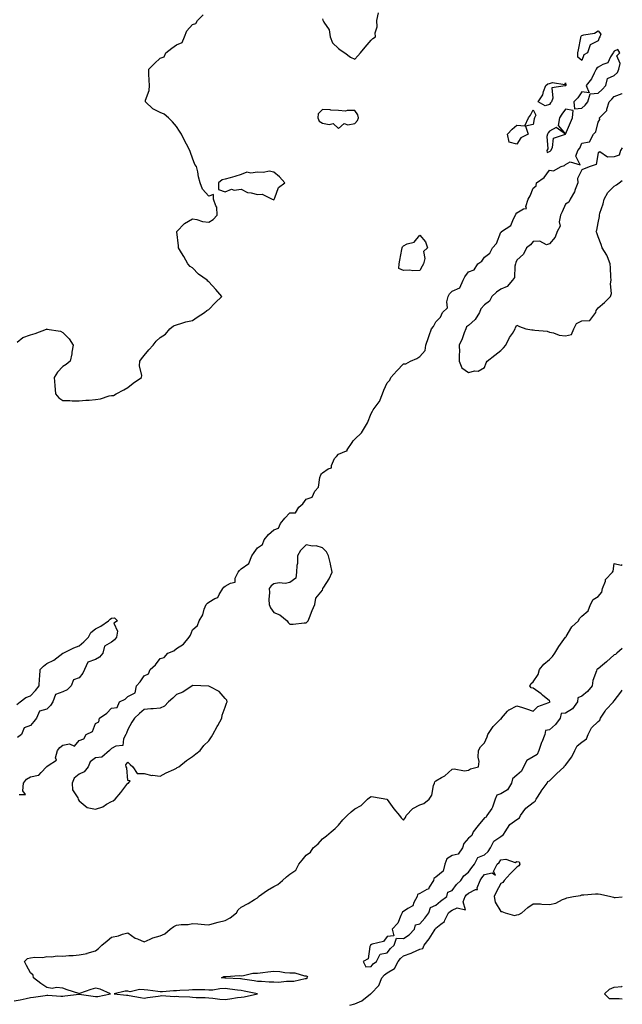
# Model space of a CAD drawing. Units: inches. Extents: x 907763 to 910403, y 7355978 to 7358618.
# Drawn here: x 910031 to 910403, y 7356356 to 7356962 of the extents above; entities that cross this region are included whole.
import ezdxf

# ---------------------------------------------------------------- set-up
doc = ezdxf.new("R2010")
doc.units = ezdxf.units.IN
doc.header["$MEASUREMENT"] = 0
doc.layers.add('Contour_90777355', color=7, linetype='Continuous', true_color=0x6be646)

msp = doc.modelspace()

# ---------------------------------------------------------------- linework, layer by layer
at = {"layer": 'Contour_90777355'}
for points in [[(910029.89, 7356763.76, 3380), (910033.4, 7356766.57, 3380), (910038.05, 7356768.23, 3380), (910040.92, 7356769.05, 3380), (910047.91, 7356771.78, 3380), (910048.05, 7356771.83, 3380), (910048.18, 7356771.79, 3380), (910056.5, 7356770.37, 3380), (910058.05, 7356769.71, 3380), (910061.87, 7356765.74, 3380), (910064.43, 7356761.92, 3380), (910063.58, 7356757.45, 3380), (910063.46, 7356756.52, 3380), (910062.43, 7356751.92, 3380), (910060.1, 7356749.87, 3380), (910058.05, 7356748.69, 3380), (910054.75, 7356745.22, 3380), (910052.69, 7356741.92, 3380), (910053.05, 7356736.92, 3380), (910053.43, 7356731.92, 3380), (910055.57, 7356729.44, 3380), (910058.05, 7356727.67, 3380), (910062.34, 7356727.63, 3380), (910063.7, 7356727.57, 3380), (910068.05, 7356727.55, 3380), (910072.12, 7356727.85, 3380), (910074.16, 7356728.03, 3380), (910078.05, 7356728.33, 3380), (910081.31, 7356728.66, 3380), (910086.66, 7356730.53, 3380), (910088.05, 7356730.75, 3380), (910089.17, 7356730.8, 3380), (910090.96, 7356731.92, 3380), (910095.7, 7356734.27, 3380), (910098.05, 7356735.76, 3380), (910101.46, 7356738.51, 3380), (910106.54, 7356741.92, 3380), (910106.76, 7356743.21, 3380), (910105.26, 7356749.13, 3380), (910105.52, 7356751.92, 3380), (910106.52, 7356753.45, 3380), (910108.05, 7356755.5, 3380), (910111.09, 7356758.88, 3380), (910113.73, 7356761.92, 3380), (910115.63, 7356764.34, 3380), (910118.05, 7356766.51, 3380), (910121.26, 7356768.71, 3380), (910123.9, 7356771.92, 3380), (910126.22, 7356773.75, 3380), (910128.05, 7356774.46, 3380), (910131.45, 7356775.32, 3380), (910133.81, 7356776.16, 3380), (910138.05, 7356776.99, 3380), (910140.84, 7356779.13, 3380), (910145.41, 7356781.92, 3380), (910146.79, 7356783.18, 3380), (910148.05, 7356783.84, 3380), (910151.98, 7356787.99, 3380), (910156.03, 7356791.92, 3380), (910152.32, 7356796.19, 3380), (910148.05, 7356800.92, 3380), (910147.45, 7356801.32, 3380), (910147.07, 7356801.92, 3380), (910141.66, 7356805.53, 3380), (910138.05, 7356809.44, 3380), (910136.49, 7356810.36, 3380), (910135.13, 7356811.92, 3380), (910132.63, 7356816.5, 3380), (910131.19, 7356818.78, 3380), (910129.26, 7356821.92, 3380), (910129.26, 7356823.13, 3380), (910128.24, 7356831.73, 3380), (910128.24, 7356831.92, 3380), (910133.1, 7356836.87, 3380), (910138.05, 7356839.72, 3380), (910140.59, 7356839.38, 3380), (910144.13, 7356838, 3380), (910148.05, 7356837.7, 3380), (910150.62, 7356839.35, 3380), (910153.26, 7356841.92, 3380), (910152.95, 7356846.82, 3380), (910152.25, 7356847.72, 3380), (910150.85, 7356851.92, 3380), (910150.89, 7356854.76, 3380), (910148.05, 7356853.6, 3380), (910144.14, 7356858.01, 3380), (910142.72, 7356861.92, 3380), (910141.63, 7356865.5, 3380), (910141.23, 7356868.74, 3380), (910140.49, 7356871.92, 3380), (910139.4, 7356873.27, 3380), (910138.05, 7356877.04, 3380), (910136.71, 7356880.58, 3380), (910136.4, 7356881.92, 3380), (910134.3, 7356885.67, 3380), (910133.37, 7356887.23, 3380), (910131.14, 7356891.92, 3380), (910129.96, 7356893.83, 3380), (910128.05, 7356896.65, 3380), (910125.64, 7356899.51, 3380), (910123.18, 7356901.92, 3380), (910120.39, 7356904.26, 3380), (910118.05, 7356905.18, 3380), (910113.55, 7356907.42, 3380), (910108.9, 7356911.92, 3380), (910109.05, 7356912.92, 3380), (910111.17, 7356918.8, 3380), (910111.46, 7356921.92, 3380), (910111.3, 7356925.17, 3380), (910111.08, 7356928.89, 3380), (910110.93, 7356931.92, 3380), (910114.5, 7356935.47, 3380), (910118.05, 7356938.77, 3380), (910120.47, 7356939.5, 3380), (910121.56, 7356941.92, 3380), (910125.16, 7356944.8, 3380), (910128.05, 7356946.98, 3380), (910131.64, 7356948.33, 3380), (910132.99, 7356951.92, 3380), (910134.36, 7356955.61, 3380), (910138.05, 7356959.44, 3380), (910139.95, 7356960.02, 3380), (910141, 7356961.92, 3380), (910144.47, 7356965.51, 3380)], [(910218.05, 7356962.96, 3380), (910218.31, 7356962.18, 3380), (910218.61, 7356961.92, 3380), (910218.96, 7356961.01, 3380), (910222.23, 7356956.1, 3380), (910222.85, 7356951.92, 3380), (910224.33, 7356948.2, 3380), (910228.05, 7356944.75, 3380), (910229.59, 7356943.46, 3380), (910231.84, 7356941.92, 3380), (910235.42, 7356939.29, 3380), (910238.05, 7356938.04, 3380), (910239.83, 7356940.14, 3380), (910241.51, 7356941.92, 3380), (910244.51, 7356945.46, 3380), (910248.05, 7356949.92, 3380), (910249.16, 7356950.81, 3380), (910250.85, 7356951.92, 3380), (910250.52, 7356954.39, 3380), (910251.84, 7356958.13, 3380), (910251.63, 7356961.92, 3380), (910252.75, 7356966.62, 3380)], [(910031.03, 7356484.9, 3379), (910035.03, 7356484.94, 3379), (910033.26, 7356487.13, 3379), (910033.73, 7356491.92, 3379), (910035.58, 7356494.39, 3379), (910038.05, 7356495.84, 3379), (910043.01, 7356496.88, 3379), (910043.13, 7356496.84, 3379), (910044.65, 7356498.52, 3379), (910047.94, 7356501.92, 3379), (910047.99, 7356501.98, 3379), (910048.05, 7356502.03, 3379), (910048.87, 7356502.73, 3379), (910054.01, 7356505.96, 3379), (910053.56, 7356507.43, 3379), (910054.66, 7356511.92, 3379), (910056.06, 7356513.91, 3379), (910058.05, 7356515.24, 3379), (910062.13, 7356516, 3379), (910065.22, 7356514.74, 3379), (910068.05, 7356518.16, 3379), (910070.89, 7356519.08, 3379), (910072.33, 7356521.92, 3379), (910076.26, 7356523.71, 3379), (910078.05, 7356528.59, 3379), (910080.2, 7356529.76, 3379), (910080.69, 7356531.92, 3379), (910085.05, 7356534.92, 3379), (910088.05, 7356538.06, 3379), (910091.42, 7356538.55, 3379), (910092.93, 7356541.92, 3379), (910096.39, 7356543.58, 3379), (910098.05, 7356545.22, 3379), (910102.5, 7356547.47, 3379), (910103.49, 7356551.92, 3379), (910105.7, 7356554.27, 3379), (910108.05, 7356558.02, 3379), (910110.82, 7356559.15, 3379), (910111.93, 7356561.92, 3379), (910115.16, 7356564.81, 3379), (910118.05, 7356568.77, 3379), (910120.57, 7356569.4, 3379), (910122.75, 7356571.92, 3379), (910126.45, 7356573.52, 3379), (910128.05, 7356574.77, 3379), (910132.42, 7356577.54, 3379), (910135.82, 7356581.92, 3379), (910136.82, 7356583.14, 3379), (910138.05, 7356586.27, 3379), (910140.94, 7356589.04, 3379), (910141.98, 7356591.92, 3379), (910144.3, 7356595.67, 3379), (910145.17, 7356599.04, 3379), (910146.3, 7356601.92, 3379), (910147.23, 7356602.73, 3379), (910148.05, 7356603.39, 3379), (910151.79, 7356605.66, 3379), (910153.65, 7356606.32, 3379), (910154.34, 7356608.21, 3379), (910156.61, 7356611.92, 3379), (910157.32, 7356612.65, 3379), (910158.05, 7356613.24, 3379), (910161.3, 7356615.17, 3379), (910164.19, 7356615.78, 3379), (910164.29, 7356618.16, 3379), (910166.07, 7356621.92, 3379), (910166.96, 7356623.01, 3379), (910168.05, 7356624.05, 3379), (910172.73, 7356627.24, 3379), (910174.62, 7356631.92, 3379), (910175.92, 7356634.05, 3379), (910178.05, 7356636.81, 3379), (910181.05, 7356638.92, 3379), (910182.08, 7356641.92, 3379), (910184.75, 7356645.22, 3379), (910188.05, 7356648.01, 3379), (910190.96, 7356649.01, 3379), (910192.3, 7356651.92, 3379), (910194.82, 7356655.15, 3379), (910198.05, 7356658.52, 3379), (910201.48, 7356658.49, 3379), (910203.59, 7356661.92, 3379), (910205.96, 7356664.01, 3379), (910208.05, 7356666.95, 3379), (910211.8, 7356668.17, 3379), (910213.48, 7356671.92, 3379), (910215.74, 7356674.23, 3379), (910216.38, 7356680.25, 3379), (910217.01, 7356681.92, 3379), (910217.45, 7356682.52, 3379), (910218.05, 7356683.11, 3379), (910221.69, 7356685.56, 3379), (910223.71, 7356686.26, 3379), (910223.73, 7356687.6, 3379), (910225.6, 7356691.92, 3379), (910226.67, 7356693.3, 3379), (910228.05, 7356694.59, 3379), (910232.84, 7356696.71, 3379), (910233.26, 7356696.71, 3379), (910233.42, 7356697.29, 3379), (910236.39, 7356701.92, 3379), (910237.12, 7356702.85, 3379), (910238.05, 7356703.95, 3379), (910242.22, 7356707.75, 3379), (910244.64, 7356711.92, 3379), (910245.95, 7356714.02, 3379), (910248.05, 7356719.75, 3379), (910248.88, 7356721.09, 3379), (910249.35, 7356721.92, 3379), (910253.15, 7356726.82, 3379), (910253.2, 7356727.07, 3379), (910255.11, 7356731.92, 3379), (910255.91, 7356734.06, 3379), (910258.05, 7356738.58, 3379), (910259.64, 7356740.33, 3379), (910260.26, 7356741.92, 3379), (910263.89, 7356746.08, 3379), (910268.05, 7356750.29, 3379), (910269.6, 7356750.37, 3379), (910272.47, 7356751.92, 3379), (910276.32, 7356753.65, 3379), (910278.05, 7356754.9, 3379), (910281.44, 7356758.52, 3379), (910281.89, 7356761.92, 3379), (910283.46, 7356766.51, 3379), (910283.91, 7356767.78, 3379), (910285.36, 7356771.92, 3379), (910286.56, 7356773.41, 3379), (910288.05, 7356776.3, 3379), (910290.9, 7356779.07, 3379), (910292.06, 7356781.92, 3379), (910295.2, 7356784.76, 3379), (910294.71, 7356788.58, 3379), (910295.66, 7356791.92, 3379), (910296.43, 7356793.54, 3379), (910298.05, 7356795.13, 3379), (910302.77, 7356797.2, 3379), (910304.76, 7356801.92, 3379), (910305.96, 7356804, 3379), (910308.05, 7356807, 3379), (910311.7, 7356808.27, 3379), (910313.92, 7356811.92, 3379), (910316.39, 7356813.58, 3379), (910318.05, 7356816.1, 3379), (910321.4, 7356818.57, 3379), (910323.02, 7356821.92, 3379), (910325.48, 7356824.49, 3379), (910328.05, 7356831.38, 3379), (910328.41, 7356831.56, 3379), (910328.4, 7356831.92, 3379), (910334.3, 7356835.67, 3379), (910335.93, 7356839.8, 3379), (910337.17, 7356841.92, 3379), (910337.39, 7356842.58, 3379), (910338.05, 7356843.31, 3379), (910342.08, 7356845.95, 3379), (910343.82, 7356846.15, 3379), (910343.44, 7356847.31, 3379), (910344.87, 7356851.92, 3379), (910346.13, 7356853.84, 3379), (910348.05, 7356858.63, 3379), (910349.94, 7356860.03, 3379), (910350.17, 7356861.92, 3379), (910354.82, 7356865.15, 3379), (910358.05, 7356869.68, 3379), (910360.64, 7356869.33, 3379), (910365.32, 7356871.92, 3379), (910367.39, 7356872.58, 3379), (910368.05, 7356873.27, 3379), (910370.88, 7356874.74, 3379), (910377.05, 7356872.92, 3379), (910374.37, 7356878.24, 3379), (910375.54, 7356881.92, 3379), (910376.74, 7356883.23, 3379), (910378.05, 7356886.25, 3379), (910382.85, 7356887.12, 3379), (910385.26, 7356891.92, 3379), (910386.68, 7356893.29, 3379), (910388.05, 7356899.33, 3379), (910389.06, 7356900.92, 3379), (910388.95, 7356901.92, 3379), (910393.42, 7356906.55, 3379), (910393.41, 7356907.28, 3379), (910394.93, 7356911.92, 3379), (910396.61, 7356913.36, 3379), (910398.05, 7356915.09, 3379), (910403, 7356916.97, 3379), (910403, 7356916.98, 3379)], [(910403, 7356883.39, 3379), (910401.78, 7356881.92, 3379), (910400.97, 7356879, 3379), (910398.05, 7356877.96, 3379), (910393.83, 7356877.7, 3379), (910389.05, 7356880.92, 3379), (910388.05, 7356880.35, 3379), (910386.81, 7356873.16, 3379), (910383.22, 7356871.92, 3379), (910379.55, 7356870.42, 3379), (910378.05, 7356869.88, 3379), (910375.46, 7356864.52, 3379), (910375.63, 7356861.92, 3379), (910373.96, 7356857.83, 3379), (910373.56, 7356856.41, 3379), (910370.8, 7356851.92, 3379), (910369.94, 7356850.03, 3379), (910368.05, 7356848.7, 3379), (910365.93, 7356844.04, 3379), (910364.79, 7356841.92, 3379), (910364.07, 7356837.94, 3379), (910364.75, 7356835.21, 3379), (910362.84, 7356831.92, 3379), (910361.49, 7356828.48, 3379), (910358.05, 7356824.3, 3379), (910356.26, 7356823.7, 3379), (910352.14, 7356826.01, 3379), (910348.05, 7356825.74, 3379), (910346.29, 7356823.69, 3379), (910343.88, 7356821.92, 3379), (910342, 7356817.97, 3379), (910338.05, 7356814.17, 3379), (910337.25, 7356812.72, 3379), (910337.15, 7356811.92, 3379), (910336.73, 7356810.6, 3379), (910336.53, 7356803.44, 3379), (910335.3, 7356801.92, 3379), (910331.95, 7356798.02, 3379), (910328.05, 7356796.28, 3379), (910325.44, 7356794.53, 3379), (910322.64, 7356791.92, 3379), (910321.09, 7356788.88, 3379), (910318.05, 7356786.67, 3379), (910315.79, 7356784.18, 3379), (910314.95, 7356781.92, 3379), (910312.29, 7356777.68, 3379), (910308.05, 7356774, 3379), (910306.9, 7356773.07, 3379), (910306.55, 7356771.92, 3379), (910305.57, 7356769.44, 3379), (910304.29, 7356765.69, 3379), (910302.49, 7356761.92, 3379), (910302.55, 7356757.42, 3379), (910302.39, 7356756.26, 3379), (910302.47, 7356751.92, 3379), (910303.98, 7356747.85, 3379), (910308.05, 7356745.05, 3379), (910312.13, 7356746, 3379), (910314.16, 7356745.81, 3379), (910318.05, 7356748.07, 3379), (910319.09, 7356750.88, 3379), (910319.68, 7356751.92, 3379), (910324.31, 7356755.66, 3379), (910328.05, 7356758.53, 3379), (910329.71, 7356760.26, 3379), (910331.08, 7356761.92, 3379), (910333.46, 7356766.51, 3379), (910335.19, 7356769.06, 3379), (910337.02, 7356771.92, 3379), (910337.16, 7356772.81, 3379), (910338.05, 7356774.25, 3379), (910339.5, 7356773.37, 3379), (910343.44, 7356771.92, 3379), (910347.3, 7356771.18, 3379), (910348.05, 7356771.2, 3379), (910348.98, 7356770.99, 3379), (910356.56, 7356770.43, 3379), (910358.05, 7356769.92, 3379), (910360.51, 7356769.46, 3379), (910364.07, 7356767.94, 3379), (910368.05, 7356767.53, 3379), (910371.65, 7356768.32, 3379), (910373.2, 7356771.92, 3379), (910374.83, 7356775.14, 3379), (910378.05, 7356776.77, 3379), (910383.02, 7356776.95, 3379), (910386.64, 7356781.92, 3379), (910386.87, 7356783.1, 3379), (910388.05, 7356784.83, 3379), (910391.93, 7356788.04, 3379), (910395.74, 7356791.92, 3379), (910396.37, 7356793.6, 3379), (910395.72, 7356799.59, 3379), (910396.14, 7356801.92, 3379), (910395.97, 7356804, 3379), (910395.7, 7356809.57, 3379), (910395.49, 7356811.92, 3379), (910393.77, 7356816.2, 3379), (910393.48, 7356817.35, 3379), (910390.52, 7356821.92, 3379), (910389.92, 7356823.79, 3379), (910388.05, 7356828.51, 3379), (910387.19, 7356831.06, 3379), (910386.95, 7356831.92, 3379), (910387.25, 7356832.72, 3379), (910388.05, 7356837.19, 3379), (910388.89, 7356841.08, 3379), (910388.9, 7356841.92, 3379), (910389.23, 7356843.1, 3379), (910391.09, 7356848.88, 3379), (910391.86, 7356851.92, 3379), (910394.11, 7356855.86, 3379), (910398.05, 7356859.82, 3379), (910399.41, 7356860.56, 3379), (910401.15, 7356861.92, 3379), (910403, 7356863.43, 3379)], [(910028.05, 7356357.68, 3378), (910031.67, 7356358.3, 3378), (910035.32, 7356359.19, 3378), (910038.05, 7356359.72, 3378), (910039.95, 7356360.02, 3378), (910047.09, 7356360.96, 3378), (910048.05, 7356361.11, 3378), (910048.82, 7356361.15, 3378), (910056.67, 7356360.54, 3378), (910058.05, 7356360.6, 3378), (910059.29, 7356360.68, 3378), (910067.98, 7356361.85, 3378), (910068.05, 7356361.86, 3378), (910068.12, 7356361.85, 3378), (910076.66, 7356360.53, 3378), (910078.05, 7356360.42, 3378), (910079.58, 7356360.39, 3378), (910087.29, 7356361.92, 3378), (910081.03, 7356364.9, 3378), (910078.05, 7356365.43, 3378), (910075.32, 7356364.65, 3378), (910068.26, 7356362.13, 3378), (910068.05, 7356362.06, 3378), (910067.83, 7356362.14, 3378), (910060.7, 7356364.57, 3378), (910058.05, 7356365.59, 3378), (910054.03, 7356365.94, 3378), (910051.36, 7356365.23, 3378), (910048.05, 7356365.9, 3378), (910044.47, 7356368.34, 3378), (910039.81, 7356371.92, 3378), (910039.74, 7356373.61, 3378), (910038.05, 7356374.91, 3378), (910035.55, 7356379.42, 3378), (910034.32, 7356381.92, 3378), (910036.23, 7356383.74, 3378), (910038.05, 7356384.29, 3378), (910040.82, 7356384.7, 3378), (910045.59, 7356384.38, 3378), (910048.05, 7356384.99, 3378), (910050.92, 7356384.79, 3378), (910054.51, 7356385.46, 3378), (910058.05, 7356385.29, 3378), (910061.69, 7356385.56, 3378), (910064.29, 7356385.68, 3378), (910068.05, 7356385.96, 3378), (910073.03, 7356386.94, 3378), (910073.09, 7356386.97, 3378), (910078.05, 7356388.42, 3378), (910080, 7356389.97, 3378), (910081.98, 7356391.92, 3378), (910085.37, 7356394.6, 3378), (910088.05, 7356396.91, 3378), (910092.31, 7356397.66, 3378), (910094.84, 7356398.71, 3378), (910098.05, 7356399.56, 3378), (910102.52, 7356396.39, 3378), (910104.14, 7356395.83, 3378), (910108.05, 7356394.02, 3378), (910111.78, 7356395.65, 3378), (910113.41, 7356396.56, 3378), (910118.05, 7356397.85, 3378), (910120.92, 7356399.05, 3378), (910124.28, 7356401.92, 3378), (910126.41, 7356403.56, 3378), (910128.05, 7356404.38, 3378), (910130.93, 7356404.8, 3378), (910135.21, 7356404.76, 3378), (910138.05, 7356405.36, 3378), (910141.27, 7356405.14, 3378), (910145.26, 7356404.71, 3378), (910148.05, 7356404.51, 3378), (910151.59, 7356405.46, 3378), (910153.77, 7356406.19, 3378), (910158.05, 7356407.16, 3378), (910161.16, 7356408.81, 3378), (910165.03, 7356411.92, 3378), (910166.17, 7356413.8, 3378), (910168.05, 7356415.46, 3378), (910172.28, 7356417.69, 3378), (910176.27, 7356420.14, 3378), (910178.05, 7356421.19, 3378), (910178.46, 7356421.51, 3378), (910178.67, 7356421.92, 3378), (910184.13, 7356425.84, 3378), (910188.05, 7356428.06, 3378), (910190.59, 7356429.37, 3378), (910193.52, 7356431.92, 3378), (910195.9, 7356434.07, 3378), (910198.05, 7356435.8, 3378), (910201.76, 7356438.22, 3378), (910203.57, 7356441.92, 3378), (910205.68, 7356444.29, 3378), (910208.05, 7356447.42, 3378), (910210.68, 7356449.29, 3378), (910212.32, 7356451.92, 3378), (910215.44, 7356454.53, 3378), (910218.05, 7356457.5, 3378), (910220.66, 7356459.32, 3378), (910223.51, 7356461.92, 3378), (910225.98, 7356463.99, 3378), (910228.05, 7356465.96, 3378), (910230.73, 7356469.24, 3378), (910233.42, 7356471.92, 3378), (910235.76, 7356474.21, 3378), (910238.05, 7356476.03, 3378), (910241.93, 7356478.04, 3378), (910245.94, 7356481.92, 3378), (910247.05, 7356482.92, 3378), (910248.05, 7356483.6, 3378), (910249.59, 7356483.46, 3378), (910257.8, 7356481.92, 3378), (910258.05, 7356481.84, 3378), (910262.17, 7356476.04, 3378), (910265.69, 7356471.92, 3378), (910266.53, 7356470.4, 3378), (910268.05, 7356469.04, 3378), (910269.26, 7356470.71, 3378), (910269.72, 7356471.92, 3378), (910273.79, 7356476.18, 3378), (910278.05, 7356478.59, 3378), (910280.63, 7356479.34, 3378), (910283.81, 7356481.92, 3378), (910285.54, 7356484.43, 3378), (910286.57, 7356490.43, 3378), (910287.1, 7356491.92, 3378), (910287.35, 7356492.62, 3378), (910288.05, 7356493.28, 3378), (910291.47, 7356495.34, 3378), (910293.54, 7356496.43, 3378), (910298.05, 7356500.42, 3378), (910299.23, 7356500.74, 3378), (910305.66, 7356499.53, 3378), (910308.05, 7356499.82, 3378), (910309.32, 7356500.64, 3378), (910314.28, 7356501.92, 3378), (910314.68, 7356505.29, 3378), (910314.06, 7356507.93, 3378), (910314.31, 7356511.92, 3378), (910315.63, 7356514.34, 3378), (910318.05, 7356516.7, 3378), (910319.59, 7356520.38, 3378), (910319.98, 7356521.92, 3378), (910323.26, 7356526.7, 3378), (910328.05, 7356531.52, 3378), (910328.43, 7356531.54, 3378), (910328.46, 7356531.92, 3378), (910332.29, 7356536.17, 3378), (910332.99, 7356536.98, 3378), (910333.17, 7356537.04, 3378), (910338.05, 7356539.55, 3378), (910341.55, 7356538.42, 3378), (910343.87, 7356537.74, 3378), (910348.05, 7356536.28, 3378), (910350.84, 7356539.13, 3378), (910357.61, 7356541.48, 3378), (910358.05, 7356541.71, 3378), (910358.31, 7356541.66, 3378), (910358.24, 7356541.92, 3378), (910358.3, 7356542.18, 3378), (910358.05, 7356542.67, 3378), (910353.82, 7356546.15, 3378), (910352.98, 7356546.85, 3378), (910348.05, 7356550.36, 3378), (910346.7, 7356550.57, 3378), (910346, 7356551.92, 3378), (910346.74, 7356553.23, 3378), (910348.05, 7356554.23, 3378), (910351.16, 7356558.82, 3378), (910351.9, 7356561.92, 3378), (910354.68, 7356565.29, 3378), (910358.05, 7356568.05, 3378), (910360.02, 7356569.94, 3378), (910361.48, 7356571.92, 3378), (910363.78, 7356576.19, 3378), (910368.05, 7356581.76, 3378), (910368.14, 7356581.83, 3378), (910368.18, 7356581.92, 3378), (910368.45, 7356582.32, 3378), (910371.82, 7356588.15, 3378), (910376.04, 7356591.92, 3378), (910376.6, 7356593.37, 3378), (910378.05, 7356594.73, 3378), (910381.84, 7356598.13, 3378), (910383.37, 7356601.92, 3378), (910384.98, 7356604.99, 3378), (910388.05, 7356607.01, 3378), (910390.44, 7356609.53, 3378), (910390.75, 7356611.92, 3378), (910392.54, 7356616.41, 3378), (910392.68, 7356617.29, 3378), (910397, 7356621.92, 3378), (910397.38, 7356622.59, 3378), (910398.05, 7356627.21, 3378), (910402.29, 7356626.17, 3378), (910403, 7356626.68, 3378)], [(910029.66, 7356540.31, 3379), (910031.75, 7356541.92, 3379), (910035.21, 7356544.75, 3379), (910038.05, 7356545.6, 3379), (910041.04, 7356548.93, 3379), (910043.41, 7356551.92, 3379), (910043.58, 7356556.39, 3379), (910043.8, 7356557.67, 3379), (910044.02, 7356561.92, 3379), (910046.06, 7356563.91, 3379), (910048.05, 7356565.55, 3379), (910052.35, 7356567.62, 3379), (910057.98, 7356571.92, 3379), (910058.05, 7356571.96, 3379), (910058.12, 7356571.99, 3379), (910064.68, 7356575.29, 3379), (910068.05, 7356576.51, 3379), (910070.98, 7356578.99, 3379), (910073.72, 7356581.92, 3379), (910075.33, 7356584.64, 3379), (910078.05, 7356587.04, 3379), (910081.43, 7356588.54, 3379), (910086.19, 7356591.92, 3379), (910087.12, 7356592.85, 3379), (910088.05, 7356593.62, 3379), (910089.89, 7356593.76, 3379), (910091.71, 7356591.92, 3379), (910089.46, 7356590.51, 3379), (910091.74, 7356585.61, 3379), (910091.06, 7356581.92, 3379), (910089.86, 7356580.11, 3379), (910088.05, 7356578.75, 3379), (910083.72, 7356576.25, 3379), (910082.67, 7356571.92, 3379), (910080.55, 7356569.42, 3379), (910078.05, 7356568.16, 3379), (910073.44, 7356566.53, 3379), (910071.39, 7356561.92, 3379), (910070.36, 7356559.61, 3379), (910068.05, 7356556.8, 3379), (910064.48, 7356555.49, 3379), (910063.13, 7356551.92, 3379), (910060.65, 7356549.32, 3379), (910058.05, 7356548.23, 3379), (910053.49, 7356546.47, 3379), (910051.73, 7356541.92, 3379), (910050.3, 7356539.67, 3379), (910048.05, 7356537.56, 3379), (910043.68, 7356536.29, 3379), (910041.8, 7356531.92, 3379), (910040.13, 7356529.84, 3379), (910038.05, 7356527.38, 3379), (910034.1, 7356525.87, 3379), (910032.48, 7356521.92, 3379), (910030.03, 7356519.94, 3379)], [(910403, 7356574.94, 3378), (910399.68, 7356571.92, 3378), (910398.78, 7356571.19, 3378), (910398.05, 7356571, 3378), (910393.23, 7356566.74, 3378), (910390.78, 7356564.66, 3378), (910388.05, 7356562.32, 3378), (910387.65, 7356562.32, 3378), (910387.36, 7356561.92, 3378), (910387.18, 7356561.05, 3378), (910384.74, 7356555.23, 3378), (910384.33, 7356551.92, 3378), (910381.52, 7356548.45, 3378), (910378.05, 7356545.51, 3378), (910375.6, 7356544.36, 3378), (910375.46, 7356541.92, 3378), (910372.2, 7356537.77, 3378), (910368.05, 7356535.02, 3378), (910365.24, 7356534.73, 3378), (910364.63, 7356531.92, 3378), (910361.87, 7356528.1, 3378), (910358.05, 7356524.81, 3378), (910355.7, 7356524.27, 3378), (910355.21, 7356521.92, 3378), (910353.3, 7356517.17, 3378), (910353.14, 7356516.83, 3378), (910351.52, 7356511.92, 3378), (910350.42, 7356509.55, 3378), (910348.05, 7356508.16, 3378), (910344.13, 7356505.84, 3378), (910342.03, 7356501.92, 3378), (910340.81, 7356499.16, 3378), (910338.05, 7356496.72, 3378), (910335.38, 7356494.59, 3378), (910334.76, 7356491.92, 3378), (910332.13, 7356487.84, 3378), (910328.05, 7356485.24, 3378), (910325.57, 7356484.4, 3378), (910324.69, 7356481.92, 3378), (910322.98, 7356476.99, 3378), (910322.47, 7356476.34, 3378), (910319.47, 7356471.92, 3378), (910319.13, 7356470.83, 3378), (910318.05, 7356470.51, 3378), (910314.11, 7356465.86, 3378), (910310.93, 7356461.92, 3378), (910310.3, 7356459.67, 3378), (910308.05, 7356457.86, 3378), (910305.29, 7356454.68, 3378), (910304.38, 7356451.92, 3378), (910301.79, 7356448.18, 3378), (910298.05, 7356447.25, 3378), (910294.76, 7356445.21, 3378), (910293.62, 7356441.92, 3378), (910292.45, 7356437.52, 3378), (910288.05, 7356433.89, 3378), (910286.78, 7356433.19, 3378), (910286.51, 7356431.92, 3378), (910283.83, 7356427.7, 3378), (910283.39, 7356426.58, 3378), (910282.4, 7356426.27, 3378), (910278.05, 7356423.76, 3378), (910276.69, 7356423.28, 3378), (910276.49, 7356421.92, 3378), (910274.48, 7356418.35, 3378), (910273.78, 7356416.19, 3378), (910270.81, 7356414.68, 3378), (910268.05, 7356412.75, 3378), (910267.39, 7356412.58, 3378), (910267.29, 7356411.92, 3378), (910266.42, 7356410.29, 3378), (910264.49, 7356405.48, 3378), (910261.06, 7356401.92, 3378), (910262.16, 7356397.81, 3378), (910258.05, 7356397.29, 3378), (910255.64, 7356394.33, 3378), (910248.76, 7356392.63, 3378), (910248.05, 7356392.29, 3378), (910247.79, 7356392.19, 3378), (910247.7, 7356391.92, 3378), (910247.4, 7356391.27, 3378), (910246.36, 7356383.62, 3378), (910243.27, 7356381.92, 3378), (910244.74, 7356378.61, 3378), (910248.05, 7356378.92, 3378), (910249.38, 7356380.59, 3378), (910251.44, 7356381.92, 3378), (910253.62, 7356386.35, 3378), (910258.05, 7356387.32, 3378), (910259.98, 7356389.99, 3378), (910262.24, 7356391.92, 3378), (910263.65, 7356396.32, 3378), (910268.05, 7356396.01, 3378), (910271.6, 7356398.37, 3378), (910274.91, 7356401.92, 3378), (910275.43, 7356404.54, 3378), (910278.05, 7356405.23, 3378), (910281.23, 7356408.74, 3378), (910283.69, 7356411.92, 3378), (910284.71, 7356415.26, 3378), (910288.05, 7356416.6, 3378), (910290.92, 7356419.05, 3378), (910294.71, 7356421.92, 3378), (910295.36, 7356424.61, 3378), (910298.05, 7356425.7, 3378), (910300.66, 7356429.31, 3378), (910303.39, 7356431.92, 3378), (910305.17, 7356434.8, 3378), (910308.05, 7356436.95, 3378), (910310.13, 7356439.85, 3378), (910311.8, 7356441.92, 3378), (910313.96, 7356446.01, 3378), (910318.05, 7356447.66, 3378), (910320.31, 7356449.67, 3378), (910321.8, 7356451.92, 3378), (910323.86, 7356456.11, 3378), (910328.05, 7356459, 3378), (910329.83, 7356460.14, 3378), (910330.86, 7356461.92, 3378), (910333.55, 7356466.42, 3378), (910338.05, 7356469.38, 3378), (910339.56, 7356470.41, 3378), (910340.23, 7356471.92, 3378), (910343.44, 7356476.53, 3378), (910348.05, 7356480.01, 3378), (910349.31, 7356480.66, 3378), (910349.94, 7356481.92, 3378), (910352.86, 7356486.73, 3378), (910353, 7356486.97, 3378), (910356.71, 7356491.92, 3378), (910357.1, 7356492.87, 3378), (910358.05, 7356493.32, 3378), (910362.45, 7356497.52, 3378), (910367.13, 7356501.92, 3378), (910367.42, 7356502.55, 3378), (910368.05, 7356502.91, 3378), (910371.9, 7356508.07, 3378), (910373.75, 7356511.92, 3378), (910375.14, 7356514.83, 3378), (910378.05, 7356517.16, 3378), (910380.83, 7356519.14, 3378), (910381.9, 7356521.92, 3378), (910383.96, 7356526.01, 3378), (910388.05, 7356529.95, 3378), (910389.21, 7356530.76, 3378), (910389.59, 7356531.92, 3378), (910392.42, 7356536.29, 3378), (910392.88, 7356537.09, 3378), (910397.54, 7356541.92, 3378), (910397.6, 7356542.37, 3378), (910398.05, 7356542.52, 3378), (910402.01, 7356547.97, 3378), (910403, 7356549.23, 3378)], [(910235.01, 7356354.96, 3377), (910238.05, 7356355.74, 3377), (910242.36, 7356357.61, 3377), (910247.72, 7356361.92, 3377), (910248.05, 7356362.17, 3377), (910252.82, 7356367.15, 3377), (910254.78, 7356371.92, 3377), (910256.28, 7356373.69, 3377), (910258.05, 7356374.97, 3377), (910262.43, 7356377.54, 3377), (910264.84, 7356381.92, 3377), (910266.24, 7356383.73, 3377), (910268.05, 7356385.33, 3377), (910272.88, 7356387.09, 3377), (910273.57, 7356387.44, 3377), (910278.05, 7356389.46, 3377), (910280.09, 7356389.88, 3377), (910280.86, 7356391.92, 3377), (910283.97, 7356396, 3377), (910286.96, 7356400.83, 3377), (910287.67, 7356401.92, 3377), (910287.85, 7356402.12, 3377), (910288.05, 7356402.39, 3377), (910291.05, 7356404.93, 3377), (910293.33, 7356406.64, 3377), (910293.59, 7356407.45, 3377), (910295.91, 7356411.92, 3377), (910297.06, 7356412.91, 3377), (910298.05, 7356413.67, 3377), (910301.22, 7356415.09, 3377), (910306.21, 7356413.76, 3377), (910304.79, 7356418.66, 3377), (910306.19, 7356421.92, 3377), (910307, 7356422.97, 3377), (910308.05, 7356423.99, 3377), (910312.52, 7356426.39, 3377), (910313.64, 7356426.33, 3377), (910313.42, 7356427.29, 3377), (910315.27, 7356431.92, 3377), (910316.44, 7356433.53, 3377), (910318.05, 7356435.49, 3377), (910322.8, 7356436.67, 3377), (910324.82, 7356435.15, 3377), (910323.54, 7356437.41, 3377), (910325.92, 7356441.92, 3377), (910327.07, 7356442.9, 3377), (910328.05, 7356444.62, 3377), (910331.17, 7356445.04, 3377), (910336.94, 7356443.03, 3377), (910338.05, 7356443.55, 3377), (910339.41, 7356443.28, 3377), (910339.85, 7356441.92, 3377), (910339.12, 7356440.85, 3377), (910338.05, 7356440.01, 3377), (910333.94, 7356436.03, 3377), (910330.19, 7356431.92, 3377), (910329.41, 7356430.56, 3377), (910328.05, 7356429.97, 3377), (910325.28, 7356424.69, 3377), (910324.04, 7356421.92, 3377), (910324.63, 7356418.5, 3377), (910328.05, 7356412.77, 3377), (910328.8, 7356412.67, 3377), (910330.74, 7356411.92, 3377), (910336.51, 7356410.38, 3377), (910338.05, 7356410.66, 3377), (910339.15, 7356410.82, 3377), (910341.13, 7356411.92, 3377), (910344.66, 7356415.31, 3377), (910348.05, 7356417.56, 3377), (910352.51, 7356417.46, 3377), (910353.3, 7356417.17, 3377), (910358.05, 7356417.13, 3377), (910362.07, 7356417.9, 3377), (910366.21, 7356420.08, 3377), (910368.05, 7356420.71, 3377), (910368.87, 7356421.1, 3377), (910372.85, 7356421.92, 3377), (910377.27, 7356422.7, 3377), (910378.05, 7356422.95, 3377), (910379.2, 7356423.07, 3377), (910386.43, 7356423.54, 3377), (910388.05, 7356423.71, 3377), (910389.63, 7356423.5, 3377), (910395.96, 7356421.92, 3377), (910397.65, 7356421.52, 3377), (910398.05, 7356421.39, 3377), (910398.56, 7356421.4, 3377), (910403, 7356421.76, 3377)], [(910403, 7356358.78, 3376), (910401.03, 7356358.94, 3376), (910398.05, 7356358.98, 3376), (910395.14, 7356359.01, 3376), (910392.09, 7356361.92, 3376), (910395.07, 7356364.9, 3376), (910398.05, 7356366.1, 3376), (910402.72, 7356366.6, 3376), (910403, 7356366.63, 3376)]]:
    msp.add_polyline3d(points, dxfattribs=at)
for points in [[(910378.05, 7356937.2, 3379), (910375.5, 7356939.37, 3379), (910375.66, 7356941.92, 3379), (910376.04, 7356943.93, 3379), (910377.37, 7356951.24, 3379), (910377.5, 7356951.92, 3379), (910377.68, 7356952.28, 3379), (910378.05, 7356952.67, 3379), (910379.21, 7356953.08, 3379), (910385.83, 7356954.14, 3379), (910388.05, 7356955.61, 3379), (910389.75, 7356953.62, 3379), (910389.16, 7356951.92, 3379), (910388.68, 7356951.29, 3379), (910388.05, 7356949.38, 3379), (910383.08, 7356946.89, 3379), (910381.61, 7356941.92, 3379), (910379.2, 7356940.77, 3379)], [(910378.05, 7356908, 3380), (910380.12, 7356909.85, 3380), (910381.69, 7356911.92, 3380), (910383.24, 7356916.73, 3380), (910388.05, 7356917.07, 3380), (910390.64, 7356919.33, 3380), (910392.84, 7356921.92, 3380), (910393.86, 7356926.11, 3380), (910398.05, 7356928.05, 3380), (910400.02, 7356929.95, 3380), (910400.95, 7356931.92, 3380), (910401.59, 7356935.47, 3380), (910399.72, 7356940.24, 3380), (910401.53, 7356941.92, 3380), (910400.26, 7356944.13, 3380), (910398.05, 7356943.08, 3380), (910397.53, 7356942.44, 3380), (910397.29, 7356941.92, 3380), (910395.75, 7356939.62, 3380), (910394.02, 7356935.95, 3380), (910390.98, 7356934.85, 3380), (910388.05, 7356933.12, 3380), (910387.34, 7356932.63, 3380), (910386.93, 7356931.92, 3380), (910385.64, 7356929.51, 3380), (910384.06, 7356925.91, 3380), (910380.8, 7356921.92, 3380), (910382.56, 7356917.41, 3380), (910378.05, 7356918.07, 3380), (910375.59, 7356914.38, 3380), (910373.1, 7356911.92, 3380), (910373.54, 7356907.41, 3380)], [(910358.05, 7356910.14, 3379), (910355.43, 7356909.3, 3379), (910351.19, 7356911.92, 3379), (910353.91, 7356916.06, 3379), (910354.39, 7356918.26, 3379), (910355.78, 7356921.92, 3379), (910357.01, 7356922.96, 3379), (910358.05, 7356923.15, 3379), (910359.89, 7356923.76, 3379), (910367.57, 7356922.4, 3379), (910368.05, 7356923.58, 3379), (910368.25, 7356922.12, 3379), (910368.17, 7356921.92, 3379), (910368.12, 7356921.85, 3379), (910368.05, 7356921.78, 3379), (910367.71, 7356921.58, 3379), (910359.49, 7356920.48, 3379), (910360.13, 7356914, 3379), (910359.26, 7356911.92, 3379), (910358.75, 7356911.22, 3379)], [(910238.05, 7356898.5, 3380), (910239.68, 7356900.29, 3380), (910240.25, 7356901.92, 3380), (910239.91, 7356903.78, 3380), (910238.05, 7356906.39, 3380), (910233.43, 7356906.54, 3380), (910232.23, 7356906.1, 3380), (910228.05, 7356906.48, 3380), (910223.28, 7356906.69, 3380), (910222.94, 7356906.81, 3380), (910218.05, 7356906.99, 3380), (910215.52, 7356904.45, 3380), (910215.19, 7356901.92, 3380), (910215.98, 7356899.85, 3380), (910218.05, 7356898.68, 3380), (910222.15, 7356897.82, 3380), (910224.66, 7356898.53, 3380), (910228.05, 7356895.46, 3380), (910231.53, 7356898.45, 3380), (910233.83, 7356897.7, 3380)], [(910338.05, 7356885.67, 3379), (910333.15, 7356887.02, 3379), (910332.3, 7356891.92, 3379), (910335.05, 7356894.92, 3379), (910338.05, 7356897.53, 3379), (910342.94, 7356897.03, 3379), (910345.23, 7356901.92, 3379), (910346.41, 7356903.56, 3379), (910348.05, 7356906.88, 3379), (910349.71, 7356903.58, 3379), (910348.94, 7356901.92, 3379), (910348.54, 7356901.42, 3379), (910348.05, 7356897.87, 3379), (910343.24, 7356896.74, 3379), (910344.93, 7356891.92, 3379), (910340.33, 7356889.64, 3379)], [(910358.05, 7356881.21, 3380), (910358.52, 7356881.45, 3380), (910358.99, 7356881.92, 3380), (910359.89, 7356883.76, 3380), (910360.61, 7356889.36, 3380), (910368.05, 7356891.92, 3380), (910370.96, 7356899.02, 3380), (910372.29, 7356901.92, 3380), (910372.62, 7356906.49, 3380), (910368.05, 7356907.2, 3380), (910365.8, 7356904.17, 3380), (910364.31, 7356901.92, 3380), (910363.43, 7356897.3, 3380), (910368.05, 7356891.92, 3380), (910362.11, 7356895.98, 3380), (910358.05, 7356893.66, 3380), (910357.24, 7356892.73, 3380), (910356.94, 7356891.92, 3380), (910356.55, 7356890.42, 3380), (910357.09, 7356882.88, 3380), (910356.43, 7356881.92, 3380), (910356.7, 7356880.57, 3380)], [(910188.05, 7356851.44, 3380), (910188.27, 7356851.7, 3380), (910188.35, 7356851.92, 3380), (910188.71, 7356852.58, 3380), (910191.01, 7356858.96, 3380), (910194.95, 7356861.92, 3380), (910191.68, 7356865.55, 3380), (910188.05, 7356868.53, 3380), (910185.21, 7356869.09, 3380), (910181.8, 7356868.17, 3380), (910178.05, 7356868.49, 3380), (910173.99, 7356867.86, 3380), (910171.46, 7356868.51, 3380), (910168.05, 7356867, 3380), (910164.13, 7356865.83, 3380), (910161.15, 7356865.02, 3380), (910158.05, 7356864.14, 3380), (910156.19, 7356863.78, 3380), (910154.03, 7356861.92, 3380), (910153.98, 7356857.85, 3380), (910158.05, 7356856.28, 3380), (910162.03, 7356857.94, 3380), (910163.57, 7356857.44, 3380), (910168.05, 7356858, 3380), (910171.97, 7356855.84, 3380), (910174.18, 7356855.79, 3380), (910178.05, 7356854.74, 3380), (910180.99, 7356854.86, 3380), (910186.99, 7356851.92, 3380), (910187.7, 7356851.57, 3380)], [(910278.05, 7356807.89, 3379), (910273.85, 7356807.72, 3379), (910271.87, 7356808.1, 3379), (910268.05, 7356807.84, 3379), (910265.13, 7356809, 3379), (910265.45, 7356811.92, 3379), (910265.79, 7356814.18, 3379), (910266.98, 7356820.85, 3379), (910267.15, 7356821.92, 3379), (910267.43, 7356822.54, 3379), (910268.05, 7356823.15, 3379), (910270.42, 7356824.29, 3379), (910274.65, 7356825.33, 3379), (910278.05, 7356829.7, 3379), (910281.65, 7356825.52, 3379), (910282.78, 7356821.92, 3379), (910280.42, 7356819.55, 3379), (910281.3, 7356815.17, 3379), (910280.49, 7356811.92, 3379), (910279.5, 7356810.47, 3379)], [(910208.05, 7356590.74, 3379), (910208.66, 7356591.31, 3379), (910209.29, 7356591.92, 3379), (910210.13, 7356594, 3379), (910211.78, 7356598.19, 3379), (910213.37, 7356601.92, 3379), (910214.09, 7356605.88, 3379), (910218.05, 7356610.81, 3379), (910218.28, 7356611.69, 3379), (910218.36, 7356611.92, 3379), (910218.85, 7356612.71, 3379), (910222.22, 7356617.75, 3379), (910224.14, 7356621.92, 3379), (910223.01, 7356626.88, 3379), (910222.99, 7356626.98, 3379), (910221.87, 7356631.92, 3379), (910220.53, 7356634.4, 3379), (910218.05, 7356637, 3379), (910214.28, 7356638.15, 3379), (910211.95, 7356638.02, 3379), (910208.05, 7356638.69, 3379), (910204.61, 7356635.36, 3379), (910202.77, 7356631.92, 3379), (910202.68, 7356627.29, 3379), (910202.22, 7356626.09, 3379), (910202.05, 7356621.92, 3379), (910201.68, 7356618.29, 3379), (910198.05, 7356615.55, 3379), (910195.11, 7356614.86, 3379), (910191.38, 7356615.24, 3379), (910188.05, 7356614.79, 3379), (910186.49, 7356613.48, 3379), (910185.23, 7356611.92, 3379), (910185.48, 7356609.35, 3379), (910184.94, 7356605.03, 3379), (910185.16, 7356601.92, 3379), (910185.99, 7356599.86, 3379), (910188.05, 7356597.12, 3379), (910191.8, 7356595.67, 3379), (910196.23, 7356591.92, 3379), (910196.97, 7356590.84, 3379), (910198.05, 7356589.82, 3379), (910200.04, 7356589.93, 3379), (910206.79, 7356590.66, 3379)], [(910088.05, 7356480.5, 3379), (910088.97, 7356481, 3379), (910090.2, 7356481.92, 3379), (910093.85, 7356486.12, 3379), (910098.05, 7356491.77, 3379), (910098.16, 7356491.81, 3379), (910098.58, 7356491.92, 3379), (910099.48, 7356493.35, 3379), (910098.05, 7356493.46, 3379), (910097.39, 7356501.26, 3379), (910097.11, 7356501.92, 3379), (910096.85, 7356503.12, 3379), (910098.05, 7356504.82, 3379), (910099.53, 7356503.41, 3379), (910101.11, 7356501.92, 3379), (910103.88, 7356497.75, 3379), (910108.05, 7356497.79, 3379), (910112.78, 7356496.65, 3379), (910113.26, 7356496.71, 3379), (910118.05, 7356496.15, 3379), (910121.77, 7356498.2, 3379), (910126.49, 7356500.36, 3379), (910128.05, 7356501.13, 3379), (910128.54, 7356501.42, 3379), (910129.61, 7356501.92, 3379), (910134.16, 7356505.8, 3379), (910138.05, 7356508.35, 3379), (910140.05, 7356509.92, 3379), (910142.63, 7356511.92, 3379), (910144.85, 7356515.12, 3379), (910148.05, 7356517.89, 3379), (910149.65, 7356520.32, 3379), (910150.54, 7356521.92, 3379), (910153.18, 7356526.79, 3379), (910153.54, 7356527.41, 3379), (910156.04, 7356531.92, 3379), (910156.31, 7356533.67, 3379), (910158.05, 7356538.77, 3379), (910158.84, 7356541.13, 3379), (910159.42, 7356541.92, 3379), (910159.15, 7356543.02, 3379), (910158.05, 7356544.07, 3379), (910154.45, 7356548.32, 3379), (910148.76, 7356551.2, 3379), (910148.05, 7356551.65, 3379), (910147.79, 7356551.66, 3379), (910143.05, 7356551.92, 3379), (910138.18, 7356552.05, 3379), (910138.05, 7356552.07, 3379), (910137.95, 7356552.02, 3379), (910137.76, 7356551.92, 3379), (910132.03, 7356547.94, 3379), (910128.05, 7356546.42, 3379), (910125.79, 7356544.18, 3379), (910123.18, 7356541.92, 3379), (910120.75, 7356539.22, 3379), (910118.05, 7356538.04, 3379), (910113.79, 7356537.66, 3379), (910112.32, 7356537.65, 3379), (910108.05, 7356537.24, 3379), (910105.22, 7356534.75, 3379), (910102.11, 7356531.92, 3379), (910100.46, 7356529.51, 3379), (910098.05, 7356524.87, 3379), (910097.27, 7356522.7, 3379), (910096.8, 7356521.92, 3379), (910095.41, 7356519.28, 3379), (910094.98, 7356514.99, 3379), (910090.69, 7356514.56, 3379), (910088.05, 7356513.17, 3379), (910087.31, 7356512.66, 3379), (910086.87, 7356511.92, 3379), (910081.99, 7356507.98, 3379), (910078.05, 7356507.37, 3379), (910074.91, 7356505.06, 3379), (910073.52, 7356501.92, 3379), (910071.19, 7356498.78, 3379), (910068.05, 7356497.38, 3379), (910065.04, 7356494.93, 3379), (910063.78, 7356491.92, 3379), (910063.97, 7356487.84, 3379), (910067.23, 7356482.74, 3379), (910067.38, 7356481.92, 3379), (910067.63, 7356481.51, 3379), (910068.05, 7356480.92, 3379), (910073.03, 7356476.9, 3379), (910073.06, 7356476.9, 3379), (910078.05, 7356475.79, 3379), (910082.62, 7356477.35, 3379), (910085, 7356478.87, 3379)], [(910208.05, 7356371.22, 3377), (910207.34, 7356371.21, 3377), (910200.41, 7356369.56, 3377), (910198.05, 7356369.54, 3377), (910195.82, 7356369.69, 3377), (910190.96, 7356369.01, 3377), (910188.05, 7356369.14, 3377), (910185.31, 7356369.18, 3377), (910180.45, 7356369.52, 3377), (910178.05, 7356369.56, 3377), (910176.08, 7356369.95, 3377), (910168.84, 7356371.13, 3377), (910168.05, 7356371.28, 3377), (910167.46, 7356371.33, 3377), (910158.33, 7356371.64, 3377), (910158.05, 7356371.66, 3377), (910157.79, 7356371.66, 3377), (910155.92, 7356371.92, 3377), (910157.34, 7356372.64, 3377), (910158.05, 7356372.7, 3377), (910158.77, 7356372.64, 3377), (910166.69, 7356373.28, 3377), (910168.05, 7356373.19, 3377), (910169.4, 7356373.27, 3377), (910175.24, 7356374.73, 3377), (910178.05, 7356374.84, 3377), (910181.37, 7356375.24, 3377), (910184.44, 7356375.53, 3377), (910188.05, 7356375.98, 3377), (910191.84, 7356375.71, 3377), (910194.82, 7356375.15, 3377), (910198.05, 7356374.86, 3377), (910201.08, 7356374.95, 3377), (910206.94, 7356373.03, 3377), (910208.05, 7356373.1, 3377), (910208.88, 7356372.75, 3377), (910208.55, 7356371.92, 3377), (910208.46, 7356371.51, 3377)], [(910168.05, 7356359.95, 3378), (910169.86, 7356360.11, 3378), (910178.04, 7356361.92, 3378), (910169.87, 7356363.74, 3378), (910168.05, 7356364.08, 3378), (910165.68, 7356364.3, 3378), (910161.07, 7356364.94, 3378), (910158.05, 7356365.19, 3378), (910154.84, 7356365.14, 3378), (910150.48, 7356364.35, 3378), (910148.05, 7356364.29, 3378), (910145.51, 7356364.46, 3378), (910140.5, 7356364.37, 3378), (910138.05, 7356364.57, 3378), (910135.65, 7356364.32, 3378), (910130.16, 7356364.03, 3378), (910128.05, 7356363.83, 3378), (910126.2, 7356363.77, 3378), (910119.4, 7356363.27, 3378), (910118.05, 7356363.22, 3378), (910116.62, 7356363.35, 3378), (910110.4, 7356364.27, 3378), (910108.05, 7356364.45, 3378), (910105.28, 7356364.69, 3378), (910099.44, 7356363.31, 3378), (910098.05, 7356363.57, 3378), (910096.4, 7356363.57, 3378), (910089.56, 7356361.92, 3378), (910097.22, 7356361.09, 3378), (910098.05, 7356361.12, 3378), (910099, 7356360.97, 3378), (910105.9, 7356359.77, 3378), (910108.05, 7356359.43, 3378), (910110.19, 7356359.78, 3378), (910116.79, 7356360.66, 3378), (910118.05, 7356360.85, 3378), (910119.09, 7356360.89, 3378), (910126.59, 7356360.46, 3378), (910128.05, 7356360.5, 3378), (910129.58, 7356360.39, 3378), (910136.26, 7356360.13, 3378), (910138.05, 7356359.99, 3378), (910140.16, 7356359.8, 3378), (910145.85, 7356359.72, 3378), (910148.05, 7356359.5, 3378), (910150.54, 7356359.43, 3378), (910154.78, 7356358.65, 3378), (910158.05, 7356358.59, 3378), (910160.98, 7356358.99, 3378), (910165.77, 7356359.64, 3378)]]:
    msp.add_polyline3d(points, close=True, dxfattribs=at)

doc.saveas('drawing.dxf')
